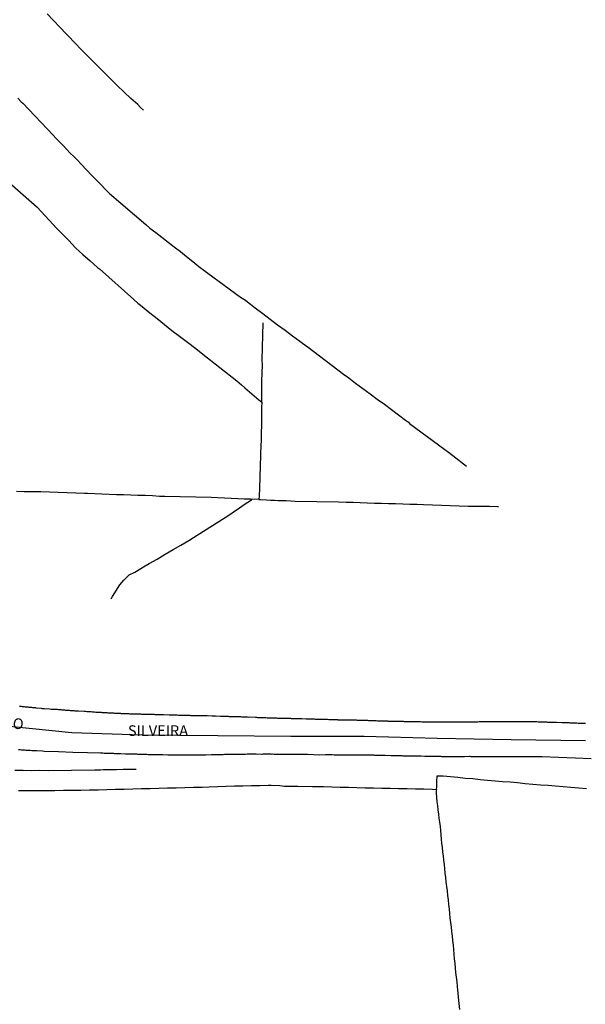
# Model space of a CAD drawing. Units: millimetres. Extents: x 187954 to 190370, y 1663203 to 1665981.
# Drawn here: x 188056 to 188188, y 1663985 to 1664215 of the extents above; entities that cross this region are included whole.
import ezdxf
from ezdxf.enums import TextEntityAlignment as Align

# ---------------------------------------------------------------- set-up
doc = ezdxf.new("R2010")
doc.units = ezdxf.units.MM
for name, color, linetype in [('IMAGEM', 7, 'Continuous'), ('V-EIXO_DE_LOGRADOURO', 3, 'Continuous'), ('V-LOTE', 1, 'Continuous'), ('V-NOME_DOS_LOGRADOUROS', 7, 'Continuous'), ('V-QUADRA', 6, 'Continuous'), ('V-TESTADA', 5, 'Continuous'), ('V-VALETA', 6, 'Continuous')]:
    doc.layers.add(name, color=color, linetype=linetype)
picture_1 = doc.add_image_def('image1.jpg', size_in_pixel=(4027, 4629))

msp = doc.modelspace()

# ---------------------------------------------------------------- linework, layer by layer
at = {"layer": 'V-EIXO_DE_LOGRADOURO'}
msp.add_lwpolyline([(187955.9, 1664087.6), (187971.77, 1664079.37), (187987.38, 1664071.39), (188003.5, 1664063.81), (188019.62, 1664057.05), (188024.25, 1664054.66), (188036.76, 1664052.42), (188053.49, 1664049.93), (188068.09, 1664048.46), (188084.52, 1664047.9), (188102.27, 1664047.75), (188119.41, 1664047.6), (188136.55, 1664047.55), (188153.69, 1664047.09), (188171.03, 1664046.84), (188188.37, 1664046.59)], dxfattribs=at)
at = {"layer": 'V-LOTE'}
for points in [[(188153.47, 1664035.1), (188153.57, 1664035.74), (188153.57, 1664036.85), (188153.69, 1664038.32)], [(188153.69, 1664038.32), (188155.08, 1664038.29), (188156.79, 1664038.14), (188158.52, 1664037.96), (188160.25, 1664037.76), (188161.99, 1664037.64), (188163.73, 1664037.45), (188165.47, 1664037.29), (188167.21, 1664037.13), (188168.97, 1664037), (188170.73, 1664036.86), (188172.51, 1664036.72), (188174.29, 1664036.52), (188176.07, 1664036.37), (188177.85, 1664036.22), (188179.63, 1664036.07), (188181.41, 1664035.92), (188183.19, 1664035.77), (188184.97, 1664035.62), (188186.81, 1664035.47), (188188.65, 1664035.32)], [(188055.6, 1664034.87), (188056.11, 1664034.85), (188058.09, 1664034.82), (188060.07, 1664034.83), (188062.07, 1664034.84), (188064.1, 1664034.88), (188066.13, 1664034.91), (188068.16, 1664034.94), (188070.19, 1664034.97), (188072.22, 1664035), (188074.25, 1664035.03), (188076.28, 1664035.1), (188078.31, 1664035.15), (188080.34, 1664035.2), (188082.37, 1664035.25), (188084.4, 1664035.3), (188086.43, 1664035.35), (188088.46, 1664035.42), (188090.49, 1664035.49), (188092.52, 1664035.52), (188094.55, 1664035.56), (188096.58, 1664035.6), (188098.61, 1664035.67), (188100.23, 1664035.74), (188102.21, 1664035.82), (188104.19, 1664035.87), (188106.17, 1664035.92), (188108.15, 1664035.97), (188110.13, 1664036.02), (188112.11, 1664036.05), (188114.09, 1664036.08), (188114.8, 1664036.09), (188116.77, 1664036.01), (188117.88, 1664035.91), (188120.99, 1664035.9), (188124.47, 1664035.8), (188125.03, 1664035.77), (188126.99, 1664035.76), (188128.95, 1664035.71), (188130.91, 1664035.66), (188132.87, 1664035.61), (188134.83, 1664035.56), (188136.79, 1664035.51), (188138.75, 1664035.46), (188140.71, 1664035.44), (188142.67, 1664035.42), (188144.63, 1664035.35), (188146.6, 1664035.31), (188148.57, 1664035.27), (188150.54, 1664035.23), (188152.51, 1664035.19), (188153.44, 1664035.1)], [(188056.11, 1664034.85), (188058.09, 1664034.82), (188060.07, 1664034.83), (188062.07, 1664034.84), (188064.1, 1664034.88), (188066.13, 1664034.91), (188068.16, 1664034.94), (188070.19, 1664034.97), (188072.22, 1664035), (188074.25, 1664035.03), (188076.28, 1664035.1), (188078.31, 1664035.15), (188080.34, 1664035.2), (188082.37, 1664035.25), (188084.4, 1664035.3), (188086.43, 1664035.35), (188088.46, 1664035.42), (188090.49, 1664035.49), (188092.52, 1664035.52), (188094.55, 1664035.56), (188096.58, 1664035.6), (188098.61, 1664035.67), (188100.23, 1664035.74), (188102.21, 1664035.82), (188104.19, 1664035.87), (188106.17, 1664035.92), (188108.15, 1664035.97), (188110.13, 1664036.02), (188112.11, 1664036.05), (188114.09, 1664036.08), (188114.8, 1664036.09), (188116.77, 1664036.01), (188117.88, 1664035.91), (188120.99, 1664035.9), (188124.47, 1664035.8), (188125.03, 1664035.77), (188126.99, 1664035.76), (188128.95, 1664035.71), (188130.91, 1664035.66), (188132.87, 1664035.61), (188134.83, 1664035.56), (188136.79, 1664035.51), (188138.75, 1664035.46), (188140.71, 1664035.44), (188142.67, 1664035.42), (188144.63, 1664035.35), (188146.6, 1664035.31), (188148.57, 1664035.27), (188150.54, 1664035.23), (188152.51, 1664035.19), (188153.44, 1664035.1)], [(188153.47, 1664035.1), (188153.46, 1664034.74), (188153.39, 1664034.21), (188153.48, 1664033.18), (188153.6, 1664032.22), (188153.72, 1664031.26), (188153.84, 1664030.3), (188153.96, 1664029.34), (188154.08, 1664028.38), (188154.2, 1664027.42), (188154.32, 1664026.46), (188154.41, 1664025.47), (188154.5, 1664024.48), (188154.59, 1664023.49), (188154.68, 1664022.5), (188154.8, 1664021.5), (188154.92, 1664020.5), (188155.04, 1664019.5), (188155.16, 1664018.5), (188155.26, 1664017.49), (188155.37, 1664016.48), (188155.48, 1664015.47), (188155.59, 1664014.46), (188155.72, 1664013.45), (188155.84, 1664012.39), (188155.96, 1664011.33), (188156.08, 1664010.27), (188156.2, 1664009.21), (188156.32, 1664008.15), (188156.43, 1664007.09), (188156.54, 1664006.03), (188156.65, 1664004.97), (188156.76, 1664003.91), (188156.9, 1664002.86), (188157.03, 1664001.81), (188157.16, 1664000.76), (188157.27, 1663999.7), (188157.38, 1663998.64), (188157.49, 1663997.58), (188157.58, 1663996.51), (188157.67, 1663995.43), (188157.76, 1663994.35), (188157.85, 1663993.27), (188157.96, 1663992.18), (188158.13, 1663991.09), (188158.25, 1663990), (188158.36, 1663988.92), (188158.68, 1663985.68), (188158.89, 1663983.52)]]:
    msp.add_lwpolyline(points, dxfattribs=at)
at = {"layer": 'V-QUADRA'}
for points in [[(188188.44, 1664050.53), (188188.18, 1664050.53), (188187.97, 1664050.55), (188187.72, 1664050.57), (188187.5, 1664050.57), (188187.29, 1664050.57), (188187.08, 1664050.57), (188186.87, 1664050.59), (188186.65, 1664050.59), (188186.4, 1664050.61), (188186.14, 1664050.61), (188185.93, 1664050.63), (188185.72, 1664050.63), (188185.5, 1664050.65), (188185.29, 1664050.65), (188185.08, 1664050.65), (188184.82, 1664050.67), (188184.57, 1664050.7), (188184.31, 1664050.7), (188184.31, 1664050.7), (188184.1, 1664050.7), (188183.88, 1664050.7), (188183.67, 1664050.7), (188183.42, 1664050.72), (188183.2, 1664050.72), (188182.86, 1664050.74), (188181.61, 1664050.76), (188181.37, 1664050.78), (188181.03, 1664050.8), (188179.78, 1664050.81), (188179.59, 1664050.82), (188179.37, 1664050.84), (188179.16, 1664050.84), (188178.95, 1664050.84), (188178.73, 1664050.87), (188178.48, 1664050.87), (188178.22, 1664050.87), (188178.01, 1664050.89), (188177.75, 1664050.89), (188177.54, 1664050.89), (188177.29, 1664050.89), (188177.03, 1664050.91), (188176.82, 1664050.91), (188176.56, 1664050.91), (188176.31, 1664050.91), (188176.09, 1664050.91), (188175.88, 1664050.91), (188175.63, 1664050.93), (188175.41, 1664050.93), (188175.16, 1664050.93), (188174.9, 1664050.93), (188174.69, 1664050.95), (188174.43, 1664050.95), (188174.22, 1664050.95), (188174.01, 1664050.95), (188173.75, 1664050.95), (188173.54, 1664050.95), (188173.28, 1664050.95), (188172.94, 1664050.95), (188171.69, 1664050.93), (188171.67, 1664050.95), (188171.33, 1664050.97), (188170.2, 1664050.93), (188170.05, 1664050.93), (188169.79, 1664050.93), (188169.58, 1664050.93), (188169.32, 1664050.93), (188169.07, 1664050.93), (188168.86, 1664050.93), (188168.6, 1664050.93), (188168.35, 1664050.93), (188168.13, 1664050.93), (188167.88, 1664050.93), (188167.66, 1664050.95), (188167.45, 1664050.93), (188167.2, 1664050.93), (188166.98, 1664050.93), (188166.77, 1664050.93), (188166.51, 1664050.93), (188166.3, 1664050.93), (188166.09, 1664050.93), (188165.83, 1664050.91), (188165.62, 1664050.93), (188165.41, 1664050.91), (188165.15, 1664050.93), (188164.94, 1664050.91), (188164.73, 1664050.91), (188164.47, 1664050.91), (188164.26, 1664050.91), (188164, 1664050.91), (188163.75, 1664050.91), (188163.53, 1664050.91), (188163.19, 1664050.89), (188162.02, 1664050.89), (188161.83, 1664050.89), (188161.62, 1664050.87), (188161.28, 1664050.87), (188160.15, 1664050.89), (188159.92, 1664050.87), (188159.7, 1664050.87), (188159.49, 1664050.87), (188159.23, 1664050.87), (188159.02, 1664050.87), (188158.81, 1664050.87), (188158.55, 1664050.87), (188158.34, 1664050.87), (188158.09, 1664050.87), (188157.83, 1664050.87), (188157.62, 1664050.87), (188157.36, 1664050.87), (188157.11, 1664050.87), (188156.89, 1664050.87), (188156.64, 1664050.87), (188156.42, 1664050.87), (188156.21, 1664050.87), (188155.96, 1664050.87), (188155.74, 1664050.87), (188155.53, 1664050.87), (188155.28, 1664050.87), (188155.06, 1664050.87), (188155.06, 1664050.87), (188154.85, 1664050.87), (188154.59, 1664050.87), (188154.38, 1664050.87), (188154.13, 1664050.87), (188153.87, 1664050.87), (188153.62, 1664050.87), (188153.27, 1664050.89), (188152.1, 1664050.89), (188152, 1664050.89), (188151.78, 1664050.89), (188151.57, 1664050.89), (188151.23, 1664050.89), (188150.06, 1664050.89), (188149.74, 1664050.91), (188149.53, 1664050.93), (188149.27, 1664050.93), (188149.06, 1664050.93), (188148.8, 1664050.93), (188148.59, 1664050.93), (188148.34, 1664050.93), (188148.08, 1664050.95), (188147.83, 1664050.95), (188147.61, 1664050.95), (188147.36, 1664050.95), (188147.1, 1664050.95), (188146.89, 1664050.97), (188146.63, 1664050.97), (188146.42, 1664050.97), (188146.21, 1664050.97), (188145.99, 1664050.97), (188145.78, 1664050.99), (188145.57, 1664050.99), (188145.31, 1664051.01), (188145.1, 1664051.01), (188144.84, 1664051.01), (188144.59, 1664051.01), (188144.38, 1664051.01), (188144.12, 1664051.04), (188143.87, 1664051.04), (188143.65, 1664051.04), (188143.31, 1664051.06), (188142.1, 1664051.06), (188142.08, 1664051.08), (188141.86, 1664051.1), (188141.65, 1664051.1), (188141.31, 1664051.1), (188140.14, 1664051.1), (188140.08, 1664051.12), (188139.86, 1664051.14), (188139.65, 1664051.14), (188139.4, 1664051.16), (188139.18, 1664051.16), (188138.97, 1664051.16), (188138.71, 1664051.18), (188138.5, 1664051.18), (188138.29, 1664051.18), (188138.08, 1664051.18), (188137.86, 1664051.21), (188137.65, 1664051.21), (188137.39, 1664051.23), (188137.18, 1664051.23), (188136.97, 1664051.23), (188136.76, 1664051.23), (188136.54, 1664051.25), (188136.33, 1664051.25), (188136.07, 1664051.27), (188135.86, 1664051.27), (188135.65, 1664051.27), (188135.44, 1664051.27), (188135.22, 1664051.29), (188135.01, 1664051.29), (188134.75, 1664051.31), (188134.54, 1664051.31), (188134.33, 1664051.31), (188134.12, 1664051.31), (188133.86, 1664051.31), (188133.56, 1664051.33), (188132.31, 1664051.32), (188132.2, 1664051.33), (188132.07, 1664051.35), (188131.99, 1664051.33), (188131.65, 1664051.35), (188130.43, 1664051.36), (188130.41, 1664051.38), (188130.16, 1664051.4), (188129.9, 1664051.4), (188129.65, 1664051.4), (188129.39, 1664051.42), (188129.14, 1664051.42), (188128.92, 1664051.42), (188128.67, 1664051.44), (188128.45, 1664051.44), (188128.24, 1664051.44), (188127.99, 1664051.46), (188127.77, 1664051.46), (188127.56, 1664051.46), (188127.3, 1664051.46), (188127.09, 1664051.48), (188126.84, 1664051.48), (188126.58, 1664051.48), (188126.58, 1664051.48), (188126.37, 1664051.5), (188126.11, 1664051.5), (188125.86, 1664051.5), (188125.6, 1664051.52), (188125.35, 1664051.52), (188125.13, 1664051.52), (188124.88, 1664051.55), (188124.62, 1664051.55), (188124.41, 1664051.55), (188124.15, 1664051.57), (188123.94, 1664051.57), (188123.73, 1664051.57), (188123.47, 1664051.59), (188123.26, 1664051.59), (188122.96, 1664051.59), (188121.92, 1664051.61), (188121.77, 1664051.61), (188121.51, 1664051.63), (188121.26, 1664051.63), (188120.92, 1664051.65), (188119.83, 1664051.66), (188119.56, 1664051.67), (188119.34, 1664051.69), (188119.13, 1664051.69), (188118.87, 1664051.69), (188118.62, 1664051.69), (188118.41, 1664051.72), (188118.15, 1664051.72), (188117.9, 1664051.72), (188117.64, 1664051.74), (188117.38, 1664051.72), (188117.17, 1664051.74), (188116.96, 1664051.74), (188116.75, 1664051.74), (188116.53, 1664051.76), (188116.32, 1664051.76), (188116.07, 1664051.78), (188115.85, 1664051.78), (188115.64, 1664051.78), (188115.43, 1664051.78), (188115.21, 1664051.8), (188114.96, 1664051.82), (188114.75, 1664051.82), (188114.53, 1664051.82), (188114.28, 1664051.84), (188114.02, 1664051.84), (188113.81, 1664051.84), (188113.55, 1664051.86), (188113.34, 1664051.86), (188113.04, 1664051.89), (188111.83, 1664051.91), (188111.64, 1664051.91), (188111.38, 1664051.93), (188111.08, 1664051.95), (188109.7, 1664052), (188109.42, 1664051.99), (188109.21, 1664052.02), (188109, 1664052.02), (188108.78, 1664052.04), (188108.57, 1664052.04), (188108.36, 1664052.04), (188108.1, 1664052.04), (188107.89, 1664052.06), (188107.64, 1664052.08), (188107.42, 1664052.08), (188107.21, 1664052.08), (188106.95, 1664052.1), (188106.74, 1664052.1), (188106.49, 1664052.1), (188106.27, 1664052.1), (188106.06, 1664052.12), (188105.85, 1664052.12), (188105.63, 1664052.12), (188105.42, 1664052.14), (188105.17, 1664052.14), (188104.95, 1664052.14), (188104.74, 1664052.16), (188104.53, 1664052.16), (188104.31, 1664052.16), (188104.1, 1664052.19), (188103.89, 1664052.19), (188103.63, 1664052.21), (188103.42, 1664052.21), (188103.21, 1664052.21), (188102.87, 1664052.21), (188101.7, 1664052.25), (188101.46, 1664052.27), (188101.25, 1664052.27), (188100.91, 1664052.27), (188099.74, 1664052.34), (188099.55, 1664052.33), (188099.33, 1664052.33), (188099.12, 1664052.33), (188098.91, 1664052.33), (188098.69, 1664052.36), (188098.48, 1664052.36), (188098.27, 1664052.36), (188098.06, 1664052.38), (188097.8, 1664052.38), (188097.55, 1664052.38), (188097.55, 1664052.38), (188097.33, 1664052.38), (188097.08, 1664052.38), (188096.86, 1664052.38), (188096.65, 1664052.36), (188096.4, 1664052.38), (188096.18, 1664052.38), (188095.97, 1664052.38), (188095.71, 1664052.4), (188095.5, 1664052.4), (188095.29, 1664052.4), (188095.08, 1664052.4), (188094.86, 1664052.42), (188094.65, 1664052.42), (188094.44, 1664052.42), (188094.22, 1664052.44), (188094.01, 1664052.44), (188093.76, 1664052.44), (188093.5, 1664052.44), (188093.29, 1664052.46), (188093.08, 1664052.46), (188092.73, 1664052.48), (188091.65, 1664052.51), (188091.5, 1664052.5), (188091.24, 1664052.53), (188090.9, 1664052.53), (188089.56, 1664052.55), (188089.41, 1664052.57), (188089.2, 1664052.57), (188088.95, 1664052.59), (188088.73, 1664052.59), (188088.52, 1664052.59), (188088.31, 1664052.59), (188088.09, 1664052.61), (188087.84, 1664052.61), (188087.63, 1664052.61), (188087.41, 1664052.63), (188087.16, 1664052.63), (188086.94, 1664052.63), (188086.73, 1664052.63), (188086.48, 1664052.65), (188086.22, 1664052.65), (188086.01, 1664052.65), (188085.75, 1664052.67), (188085.54, 1664052.67), (188085.33, 1664052.7), (188085.11, 1664052.67), (188084.9, 1664052.7), (188084.69, 1664052.7), (188084.48, 1664052.7), (188084.26, 1664052.72), (188084.05, 1664052.72), (188083.84, 1664052.72), (188083.58, 1664052.72), (188083.37, 1664052.74), (188083.11, 1664052.74), (188082.77, 1664052.74), (188081.77, 1664052.76), (188081.67, 1664052.78), (188081.45, 1664052.8), (188081.24, 1664052.8), (188080.9, 1664052.82), (188079.73, 1664052.85), (188079.58, 1664052.87), (188079.32, 1664052.89), (188079.11, 1664052.89), (188078.86, 1664052.89), (188078.64, 1664052.91), (188078.39, 1664052.93), (188078.17, 1664052.93), (188077.92, 1664052.95), (188077.71, 1664052.95), (188077.49, 1664052.97), (188077.28, 1664052.97), (188077.02, 1664052.99), (188076.81, 1664053.01), (188076.6, 1664053.01), (188076.34, 1664053.04), (188076.13, 1664053.04), (188075.92, 1664053.06), (188075.71, 1664053.06), (188075.49, 1664053.08), (188075.28, 1664053.08), (188075.02, 1664053.1), (188074.81, 1664053.12), (188074.6, 1664053.12), (188074.34, 1664053.14), (188074.13, 1664053.14), (188073.92, 1664053.16), (188073.66, 1664053.16), (188073.41, 1664053.18), (188073.19, 1664053.21), (188072.94, 1664053.23), (188072.6, 1664053.25), (188071.55, 1664053.32), (188071.28, 1664053.33), (188070.94, 1664053.33), (188069.64, 1664053.44), (188069.57, 1664053.44), (188069.32, 1664053.46), (188069.06, 1664053.46), (188069.06, 1664053.46), (188068.85, 1664053.48), (188068.64, 1664053.51), (188068.43, 1664053.53), (188068.21, 1664053.55), (188068, 1664053.55), (188067.74, 1664053.55), (188067.53, 1664053.57), (188067.32, 1664053.59), (188067.06, 1664053.61), (188066.85, 1664053.63), (188066.64, 1664053.63), (188066.42, 1664053.68), (188066.21, 1664053.68), (188066, 1664053.7), (188065.79, 1664053.7), (188065.57, 1664053.72), (188065.36, 1664053.74), (188065.15, 1664053.76), (188064.93, 1664053.78), (188064.72, 1664053.8), (188064.51, 1664053.8), (188064.3, 1664053.82), (188064.08, 1664053.82), (188063.83, 1664053.85), (188063.61, 1664053.82), (188063.4, 1664053.85), (188063.19, 1664053.87), (188062.85, 1664053.89), (188061.68, 1664054), (188061.66, 1664053.99), (188061.44, 1664054.02), (188061.2, 1664054.02), (188060.93, 1664054.06), (188059.72, 1664054.17), (188059.61, 1664054.19), (188059.4, 1664054.19), (188059.14, 1664054.23), (188058.93, 1664054.23), (188058.72, 1664054.27), (188058.51, 1664054.27), (188058.29, 1664054.31), (188058.08, 1664054.31), (188057.82, 1664054.36), (188057.61, 1664054.36), (188057.4, 1664054.4), (188057.19, 1664054.42), (188056.97, 1664054.44), (188056.76, 1664054.46), (188056.5, 1664054.48), (188056.29, 1664054.53), (188056.08, 1664054.53), (188055.82, 1664054.57)], [(188055.61, 1664044.44), (188055.95, 1664044.44), (188056.29, 1664044.39), (188056.63, 1664044.37), (188056.97, 1664044.35), (188057.31, 1664044.31), (188057.65, 1664044.31), (188057.99, 1664044.29), (188058.34, 1664044.27), (188058.68, 1664044.22), (188059.02, 1664044.22), (188059.36, 1664044.2), (188059.87, 1664044.2), (188061.16, 1664044.12), (188061.23, 1664044.14), (188061.63, 1664044.11), (188064.96, 1664044), (188068.29, 1664043.82), (188071.71, 1664043.76), (188074.81, 1664043.67), (188075.11, 1664043.67), (188075.36, 1664043.67), (188075.66, 1664043.63), (188075.92, 1664043.63), (188075.92, 1664043.63), (188076.17, 1664043.63), (188076.47, 1664043.63), (188076.73, 1664043.61), (188077.02, 1664043.59), (188077.28, 1664043.59), (188077.54, 1664043.59), (188077.83, 1664043.59), (188078.09, 1664043.54), (188078.39, 1664043.54), (188078.64, 1664043.54), (188078.94, 1664043.54), (188079.2, 1664043.54), (188079.58, 1664043.5), (188080.66, 1664043.44), (188080.94, 1664043.46), (188081.2, 1664043.46), (188081.58, 1664043.44), (188082.79, 1664043.44), (188082.94, 1664043.42), (188083.2, 1664043.42), (188083.45, 1664043.39), (188083.75, 1664043.39), (188084.01, 1664043.37), (188084.31, 1664043.37), (188084.56, 1664043.37), (188084.82, 1664043.37), (188085.11, 1664043.37), (188085.37, 1664043.37), (188085.67, 1664043.37), (188085.92, 1664043.33), (188086.22, 1664043.33), (188086.48, 1664043.33), (188086.73, 1664043.33), (188087.03, 1664043.31), (188087.29, 1664043.31), (188087.58, 1664043.31), (188087.84, 1664043.29), (188088.09, 1664043.29), (188088.39, 1664043.29), (188088.65, 1664043.29), (188088.95, 1664043.29), (188089.37, 1664043.26), (188090.58, 1664043.23), (188090.9, 1664043.24), (188091.33, 1664043.24), (188092.46, 1664043.23), (188092.56, 1664043.22), (188092.86, 1664043.24), (188093.12, 1664043.22), (188093.37, 1664043.22), (188093.67, 1664043.22), (188093.93, 1664043.22), (188094.22, 1664043.22), (188094.48, 1664043.2), (188094.74, 1664043.24), (188095.03, 1664043.24), (188095.29, 1664043.22), (188095.59, 1664043.24), (188095.84, 1664043.24), (188096.14, 1664043.24), (188096.4, 1664043.24), (188096.65, 1664043.24), (188096.95, 1664043.24), (188097.2, 1664043.24), (188097.5, 1664043.24), (188097.76, 1664043.24), (188098.01, 1664043.24), (188098.31, 1664043.24), (188098.57, 1664043.24), (188098.87, 1664043.24), (188099.12, 1664043.24), (188099.5, 1664043.24), (188100.76, 1664043.27), (188100.91, 1664043.29), (188101.16, 1664043.29), (188101.59, 1664043.29), (188102.76, 1664043.31), (188102.99, 1664043.33), (188103.25, 1664043.33), (188103.55, 1664043.33), (188103.8, 1664043.35), (188104.1, 1664043.35), (188104.36, 1664043.35), (188104.61, 1664043.35), (188104.91, 1664043.37), (188105.17, 1664043.37), (188105.46, 1664043.37), (188105.72, 1664043.37), (188105.98, 1664043.37), (188106.27, 1664043.37), (188106.53, 1664043.37), (188106.83, 1664043.37), (188107.08, 1664043.4), (188107.38, 1664043.37), (188107.64, 1664043.39), (188107.89, 1664043.39), (188108.19, 1664043.39), (188108.44, 1664043.39), (188108.74, 1664043.39), (188109.17, 1664043.42), (188109.17, 1664043.42), (188110.64, 1664043.44), (188110.83, 1664043.42), (188111.25, 1664043.42), (188112.55, 1664043.4), (188112.74, 1664043.39), (188113, 1664043.42), (188113.26, 1664043.42), (188113.55, 1664043.42), (188113.81, 1664043.42), (188114.11, 1664043.42), (188114.36, 1664043.42), (188114.66, 1664043.42), (188114.92, 1664043.39), (188115.17, 1664043.42), (188115.47, 1664043.39), (188115.72, 1664043.39), (188116.02, 1664043.39), (188116.28, 1664043.39), (188116.53, 1664043.39), (188116.83, 1664043.39), (188117.09, 1664043.39), (188117.38, 1664043.39), (188117.64, 1664043.37), (188117.9, 1664043.39), (188118.19, 1664043.39), (188118.45, 1664043.37), (188118.87, 1664043.35), (188120.3, 1664043.35), (188120.41, 1664043.35), (188123.26, 1664043.34), (188126.14, 1664043.25), (188127.47, 1664043.29), (188127.73, 1664043.29), (188128.03, 1664043.29), (188128.28, 1664043.26), (188128.58, 1664043.26), (188128.84, 1664043.26), (188129.09, 1664043.26), (188129.52, 1664043.24), (188130.86, 1664043.23), (188131.01, 1664043.22), (188131.43, 1664043.22), (188132.82, 1664043.18), (188133.01, 1664043.2), (188133.31, 1664043.2), (188133.56, 1664043.2), (188133.86, 1664043.2), (188134.12, 1664043.18), (188134.37, 1664043.18), (188134.67, 1664043.2), (188134.93, 1664043.2), (188135.22, 1664043.2), (188135.48, 1664043.2), (188135.73, 1664043.2), (188136.03, 1664043.2), (188136.29, 1664043.2), (188136.59, 1664043.2), (188136.84, 1664043.2), (188137.1, 1664043.2), (188137.39, 1664043.2), (188137.65, 1664043.2), (188137.95, 1664043.2), (188138.2, 1664043.18), (188138.5, 1664043.18), (188138.76, 1664043.18), (188139.01, 1664043.16), (188139.44, 1664043.16), (188140.78, 1664043.14), (188141.06, 1664043.14), (188141.48, 1664043.12), (188142.91, 1664043.06), (188142.93, 1664043.07), (188143.23, 1664043.07), (188143.48, 1664043.07), (188143.78, 1664043.07), (188144.04, 1664043.07), (188144.29, 1664043.05), (188144.59, 1664043.05), (188144.84, 1664043.03), (188145.14, 1664043.03), (188145.4, 1664043.03), (188145.65, 1664043.01), (188145.95, 1664043.01), (188146.21, 1664043.01), (188146.51, 1664042.99), (188146.76, 1664042.99), (188147.02, 1664042.99), (188147.31, 1664042.99), (188147.57, 1664042.99), (188147.87, 1664042.99), (188148.12, 1664042.97), (188148.42, 1664042.97), (188148.68, 1664042.95), (188148.93, 1664042.95), (188149.23, 1664042.95), (188149.49, 1664042.95), (188149.91, 1664042.95), (188150.74, 1664042.9), (188151.17, 1664042.93), (188151.23, 1664042.92), (188151.23, 1664042.92), (188151.49, 1664042.92), (188151.91, 1664042.9), (188153.08, 1664042.89), (188153.32, 1664042.9), (188153.57, 1664042.9), (188153.87, 1664042.9), (188154.13, 1664042.88), (188154.42, 1664042.88), (188154.68, 1664042.86), (188154.93, 1664042.86), (188155.23, 1664042.86), (188155.49, 1664042.86), (188155.79, 1664042.86), (188156.04, 1664042.86), (188156.34, 1664042.86), (188156.6, 1664042.86), (188156.85, 1664042.86), (188157.15, 1664042.86), (188157.4, 1664042.86), (188157.7, 1664042.86), (188157.96, 1664042.86), (188158.21, 1664042.86), (188158.51, 1664042.86), (188158.77, 1664042.86), (188159.06, 1664042.86), (188159.32, 1664042.86), (188159.62, 1664042.86), (188160.04, 1664042.86), (188161.26, 1664042.89), (188161.32, 1664042.9), (188161.58, 1664042.86), (188162, 1664042.86), (188163.26, 1664042.84), (188163.32, 1664042.86), (188163.62, 1664042.86), (188163.88, 1664042.86), (188164.13, 1664042.86), (188164.43, 1664042.86), (188164.68, 1664042.86), (188164.98, 1664042.86), (188165.24, 1664042.86), (188165.49, 1664042.86), (188165.79, 1664042.86), (188166.05, 1664042.86), (188166.34, 1664042.86), (188166.6, 1664042.86), (188166.86, 1664042.86), (188167.15, 1664042.84), (188167.41, 1664042.86), (188167.71, 1664042.84), (188167.96, 1664042.82), (188168.26, 1664042.82), (188168.52, 1664042.82), (188168.77, 1664042.82), (188169.07, 1664042.82), (188169.32, 1664042.82), (188169.75, 1664042.82), (188170.83, 1664042.8), (188171.03, 1664042.82), (188171.28, 1664042.82), (188171.71, 1664042.82), (188173.01, 1664042.84), (188173.16, 1664042.84), (188173.41, 1664042.84), (188173.71, 1664042.86), (188173.97, 1664042.86), (188174.26, 1664042.86), (188174.52, 1664042.86), (188174.77, 1664042.84), (188175.07, 1664042.84), (188175.33, 1664042.84), (188175.65, 1664042.82), (188178.23, 1664042.86), (188182.06, 1664042.66), (188186.08, 1664042.48), (188189.74, 1664042.35)]]:
    msp.add_lwpolyline(points, dxfattribs=at)
at = {"layer": 'V-TESTADA'}
for points in [[(188153.69, 1664038.32), (188155.08, 1664038.29), (188156.79, 1664038.14), (188158.52, 1664037.96), (188160.25, 1664037.76), (188161.99, 1664037.64), (188163.73, 1664037.45), (188165.47, 1664037.29), (188167.21, 1664037.13), (188168.97, 1664037), (188170.73, 1664036.86), (188172.51, 1664036.72), (188174.29, 1664036.52), (188176.07, 1664036.37), (188177.85, 1664036.22), (188179.63, 1664036.07), (188181.41, 1664035.92), (188183.19, 1664035.77), (188184.97, 1664035.62), (188186.81, 1664035.47), (188188.65, 1664035.32)], [(188056.11, 1664034.85), (188058.09, 1664034.82), (188060.07, 1664034.83), (188062.07, 1664034.84), (188064.1, 1664034.88), (188066.13, 1664034.91), (188068.16, 1664034.94), (188070.19, 1664034.97), (188072.22, 1664035), (188074.25, 1664035.03), (188076.28, 1664035.1), (188078.31, 1664035.15), (188080.34, 1664035.2), (188082.37, 1664035.25), (188084.4, 1664035.3), (188086.43, 1664035.35), (188088.46, 1664035.42), (188090.49, 1664035.49), (188092.52, 1664035.52), (188094.55, 1664035.56), (188096.58, 1664035.6), (188098.61, 1664035.67), (188100.23, 1664035.74), (188102.21, 1664035.82), (188104.19, 1664035.87), (188106.17, 1664035.92), (188108.15, 1664035.97), (188110.13, 1664036.02), (188112.11, 1664036.05), (188114.09, 1664036.08), (188114.8, 1664036.09), (188116.77, 1664036.01), (188117.88, 1664035.91), (188120.99, 1664035.9), (188124.47, 1664035.8), (188125.03, 1664035.77), (188126.99, 1664035.76), (188128.95, 1664035.71), (188130.91, 1664035.66), (188132.87, 1664035.61), (188134.83, 1664035.56), (188136.79, 1664035.51), (188138.75, 1664035.46), (188140.71, 1664035.44), (188142.67, 1664035.42), (188144.63, 1664035.35), (188146.6, 1664035.31), (188148.57, 1664035.27), (188150.54, 1664035.23), (188152.51, 1664035.19), (188153.44, 1664035.1)]]:
    msp.add_lwpolyline(points, dxfattribs=at)
at = {"layer": 'V-VALETA'}
for points in [[(188084.88, 1664194.3), (188084.17, 1664194.92), (188083.5, 1664195.57), (188081.92, 1664197), (188080.31, 1664198.51), (188078.7, 1664200.02), (188078.13, 1664200.6), (188070.58, 1664208.17), (188069.97, 1664208.82), (188069.18, 1664209.67), (188066.82, 1664212.07), (188065.29, 1664213.71), (188063.76, 1664215.24), (188062.27, 1664216.81)], [(188055.4, 1664197.05), (188056.22, 1664196.18), (188056.57, 1664195.89), (188063.67, 1664188.41), (188064.36, 1664187.73), (188065.19, 1664186.86), (188066.02, 1664185.98), (188066.85, 1664185.1), (188067.68, 1664184.22), (188068.56, 1664183.42), (188069.42, 1664182.52), (188070.25, 1664181.61), (188072.76, 1664178.93), (188074.52, 1664177.16), (188076.28, 1664175.39), (188076.9, 1664174.75), (188085.39, 1664167.45), (188086.37, 1664166.63), (188087.75, 1664165.58), (188089.19, 1664164.49), (188090.63, 1664163.37), (188092.07, 1664162.25), (188093.51, 1664161.13), (188094.95, 1664159.95), (188096.39, 1664158.77), (188097.84, 1664157.61), (188099.32, 1664156.52), (188099.94, 1664156.07), (188107.62, 1664150.45), (188108.74, 1664149.71), (188109.2, 1664149.35), (188111.01, 1664147.93), (188112.81, 1664146.64), (188114.54, 1664145.29), (188116.28, 1664143.97), (188118.05, 1664142.71), (188119.78, 1664141.42), (188121.51, 1664140.13), (188123.24, 1664138.84), (188123.47, 1664138.7), (188131.74, 1664132.39), (188132.95, 1664131.53), (188134.55, 1664130.29), (188136.27, 1664129.06), (188137.99, 1664127.83), (188139.62, 1664126.53), (188141.28, 1664125.35), (188142.94, 1664124.11), (188144.6, 1664122.87), (188146.24, 1664121.64), (188146.95, 1664121.17), (188147.21, 1664120.83), (188155.43, 1664114.77), (188156.28, 1664114.11), (188158.06, 1664112.78), (188159.84, 1664111.38), (188160.52, 1664110.86)], [(188052.07, 1664178.47), (188059.96, 1664171.56), (188063.72, 1664167.45), (188064.45, 1664166.65), (188066.13, 1664165.01), (188067.36, 1664163.69), (188068.95, 1664162.04), (188070.63, 1664160.48), (188072.35, 1664158.93), (188074.08, 1664157.38), (188074.52, 1664157.07), (188082.59, 1664149.87), (188083.53, 1664149.03)], [(188083.53, 1664149.03), (188084.17, 1664148.57), (188086.37, 1664146.78), (188088.08, 1664145.41), (188089.79, 1664144.04), (188091.48, 1664142.67), (188093.29, 1664141.33), (188095.16, 1664139.87), (188097.1, 1664138.4), (188098.72, 1664137.12), (188106.69, 1664130.88), (188107.79, 1664129.88), (188108.6, 1664129.19), (188110.22, 1664127.8), (188111.84, 1664126.42), (188112.57, 1664125.87), (188112.51, 1664124.59), (188112.52, 1664122.59), (188112.49, 1664120.56), (188112.45, 1664118.56), (188112.4, 1664116.56), (188112.37, 1664116.02), (188112.03, 1664105.68), (188111.92, 1664103.85), (188111.91, 1664103.04), (188109.92, 1664103.12), (188108.47, 1664103.15), (188106.94, 1664103.23), (188105.39, 1664103.28), (188103.84, 1664103.35), (188102.29, 1664103.42), (188100.74, 1664103.49), (188089.83, 1664103.76), (188088.58, 1664103.77), (188086.95, 1664103.87), (188085.26, 1664103.94), (188083.57, 1664104.01), (188081.88, 1664104.06), (188080.19, 1664104.11), (188078.5, 1664104.16), (188076.81, 1664104.21), (188075.12, 1664104.28), (188073.43, 1664104.35), (188071.74, 1664104.42), (188071, 1664104.41), (188060.77, 1664104.81), (188058.76, 1664104.83), (188056.94, 1664104.86), (188055.09, 1664104.91)], [(188112.57, 1664125.87), (188112.58, 1664126.57), (188112.6, 1664128.8), (188112.61, 1664130.79), (188112.69, 1664132.72), (188112.7, 1664134.52), (188112.69, 1664135.78), (188112.9, 1664144.42)], [(188077.31, 1664079.77), (188077.57, 1664080.3), (188079.35, 1664083.01), (188080.26, 1664084.14), (188081.49, 1664085.35), (188082.79, 1664085.99), (188085.22, 1664087.5), (188086.19, 1664088.01), (188088.09, 1664089.09), (188089.94, 1664090.26), (188091.79, 1664091.29), (188093.6, 1664092.37), (188095.47, 1664093.4), (188096.57, 1664094.14), (188104.86, 1664099.34), (188106.21, 1664100.28), (188106.78, 1664100.66), (188108.46, 1664101.83), (188110.14, 1664102.95), (188110.31, 1664103.1)], [(188111.91, 1664103.04), (188112.27, 1664103.03), (188113.65, 1664102.94), (188114.58, 1664102.9), (188115.51, 1664102.86), (188116.44, 1664102.82), (188117.37, 1664102.78), (188118.28, 1664102.77), (188120.42, 1664102.66), (188130.57, 1664102.48), (188132.31, 1664102.45), (188133.97, 1664102.39), (188135.63, 1664102.33), (188137.29, 1664102.27), (188138.95, 1664102.21), (188140.61, 1664102.15), (188142.27, 1664102.09), (188143.93, 1664102.07), (188145.61, 1664102.02), (188147.29, 1664101.97), (188148.97, 1664101.92), (188150.47, 1664101.87), (188160.93, 1664101.44), (188162.78, 1664101.46), (188163.89, 1664101.47), (188165.88, 1664101.48), (188167.86, 1664101.43), (188168.02, 1664101.42)], [(188054.73, 1664039.61), (188056.67, 1664039.59), (188058.61, 1664039.57), (188060.55, 1664039.6), (188062.49, 1664039.57), (188073.48, 1664039.71), (188074.8, 1664039.72), (188075.45, 1664039.74), (188078.54, 1664039.81), (188080.12, 1664039.85), (188081.78, 1664039.86), (188083.17, 1664039.87)]]:
    msp.add_lwpolyline(points, dxfattribs=at)

# ---------------------------------------------------------------- texts
at = {"layer": 'V-NOME_DOS_LOGRADOUROS'}
msp.add_text('ANTÔNIO', height=2.5, rotation=354, dxfattribs=at).set_placement((188041.53, 1664049.93), align=Align.BOTTOM_LEFT)
msp.add_text('SILVEIRA', height=2.5, dxfattribs=at).set_placement((188081.21, 1664046.85), align=Align.BOTTOM_LEFT)

# ---------------------------------------------------------------- referenced raster images: frames only (the image files are external)
at = {"layer": 'IMAGEM'}
image = msp.add_image(picture_1, insert=(187953.52, 1663203.29), size_in_units=(2416.8, 2778.09), dxfattribs=at)
image.dxf.flags = 7

doc.saveas('drawing.dxf')
